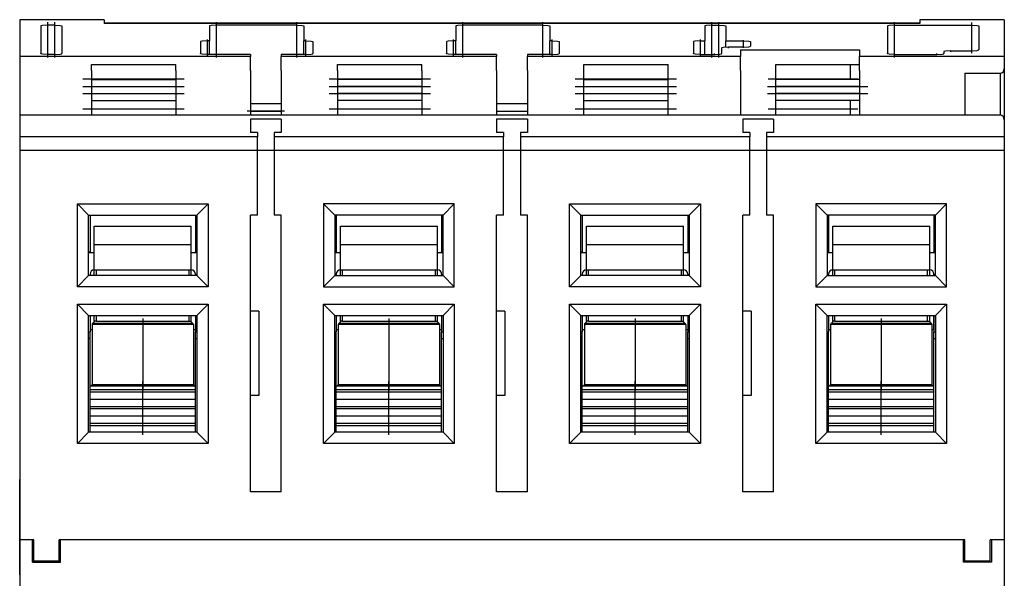
# Model space of a CAD drawing. Extents: x -772 to -178, y 375 to 795.
# Drawn here: x -361 to -291, y 607 to 647 of the extents above; entities that cross this region are included whole.
import ezdxf
from ezdxf.lldxf.tags import DXFTag

# ---------------------------------------------------------------- set-up
doc = ezdxf.new("R2010")
doc.units = 0
doc.header["$MEASUREMENT"] = 0
doc.linetypes.add('CONTINUA', pattern=[0])
doc.layers.get('0').update_dxf_attribs({"linetype": 'CONTINUA'})
tags = doc.linetypes.add('DASHDOT', pattern=[1, 0.5, -0.25, 0, -0.25]).pattern_tags.tags
tags[10:11] = [DXFTag(74, 4), DXFTag(75, 0), DXFTag(340, '0'), DXFTag(46, 1.0), DXFTag(50, 0.0), DXFTag(44, 0.0), DXFTag(45, 0.0)]
tags[8:9] = [DXFTag(74, 4), DXFTag(75, 0), DXFTag(340, '0'), DXFTag(46, 1.0), DXFTag(50, 0.0), DXFTag(44, 0.0), DXFTag(45, 0.0)]
tags[6:7] = [DXFTag(74, 4), DXFTag(75, 0), DXFTag(340, '0'), DXFTag(46, 1.0), DXFTag(50, 0.0), DXFTag(44, 0.0), DXFTag(45, 0.0)]
tags[4:5] = [DXFTag(74, 4), DXFTag(75, 0), DXFTag(340, '0'), DXFTag(46, 1.0), DXFTag(50, 0.0), DXFTag(44, 0.0), DXFTag(45, 0.0)]

msp = doc.modelspace()

# ---------------------------------------------------------------- linework, layer by layer
at = {"color": 3, "ltscale": 0.065489}
for p, q in [((-360.897, 646.688), (-360.897, 644.068)), ((-290.897, 646.688), (-290.897, 644.068))]:
    msp.add_line(p, q, dxfattribs=at)
at = {"color": 3, "ltscale": 0.15}
for p, q in [((-354.897, 646.688), (-360.897, 646.688)), ((-290.897, 646.688), (-296.897, 646.688)), ((-355.797, 643.488), (-349.797, 643.488)), ((-338.297, 643.488), (-332.297, 643.488)), ((-355.797, 642.488), (-349.797, 642.488)), ((-355.797, 642.438), (-349.797, 642.438)), ((-355.797, 641.938), (-349.797, 641.938)), ((-338.297, 642.488), (-332.297, 642.488)), ((-332.297, 642.438), (-338.297, 642.438)), ((-332.297, 641.938), (-338.297, 641.938)), ((-355.797, 641.438), (-349.797, 641.438)), ((-332.297, 641.438), (-338.297, 641.438)), ((-355.797, 640.938), (-349.797, 640.938)), ((-332.297, 640.938), (-338.297, 640.938)), ((-355.797, 640.348), (-349.797, 640.348)), ((-349.797, 639.888), (-355.797, 639.888)), ((-338.297, 640.348), (-332.297, 640.348)), ((-332.297, 639.888), (-338.297, 639.888)), ((-343.897, 625.938), (-343.897, 619.938)), ((-326.397, 625.938), (-326.397, 619.938)), ((-308.897, 625.938), (-308.897, 619.938))]:
    msp.add_line(p, q, dxfattribs=at)
at = {"color": 3, "ltscale": 0.049189}
for p, q in [((-359.397, 646.238), (-359.397, 644.27)), ((-357.897, 646.238), (-357.897, 644.27)), ((-299.197, 646.238), (-299.197, 644.27))]:
    msp.add_line(p, q, dxfattribs=at)
at = {"color": 3, "linetype": 'DASHDOT', "ltscale": 0.063244}
for p, q in [((-358.897, 643.989), (-358.897, 646.519)), ((-358.397, 643.989), (-358.397, 646.519)), ((-341.197, 643.989), (-341.197, 646.519)), ((-323.697, 643.989), (-323.697, 646.519)), ((-311.697, 643.989), (-311.697, 646.519)), ((-298.697, 643.989), (-298.697, 646.519))]:
    msp.add_line(p, q, dxfattribs=at)
at = {"color": 3, "ltscale": 0.052703}
for p, q in [((-358.897, 644.2), (-358.897, 646.308)), ((-358.397, 644.2), (-358.397, 646.308)), ((-346.897, 644.2), (-346.897, 646.308)), ((-341.197, 644.2), (-341.197, 646.308)), ((-329.397, 644.2), (-329.397, 646.308)), ((-323.697, 644.2), (-323.697, 646.308)), ((-311.697, 644.2), (-311.697, 646.308)), ((-298.697, 644.2), (-298.697, 646.308))]:
    msp.add_line(p, q, dxfattribs=at)
at = {"color": 3, "ltscale": 0.0125}
for p, q in [((-358.397, 646.308), (-358.897, 646.308)), ((-311.697, 646.308), (-311.197, 646.308)), ((-358.397, 644.2), (-358.897, 644.2)), ((-343.997, 638.668), (-344.497, 638.668)), ((-342.297, 638.668), (-342.797, 638.668)), ((-326.497, 638.668), (-326.997, 638.668)), ((-324.797, 638.668), (-325.297, 638.668)), ((-308.997, 638.668), (-309.497, 638.668)), ((-307.297, 638.668), (-307.797, 638.668)), ((-343.997, 632.788), (-344.497, 632.788)), ((-342.297, 632.788), (-342.797, 632.788)), ((-326.497, 632.788), (-326.997, 632.788)), ((-324.797, 632.788), (-325.297, 632.788)), ((-308.997, 632.788), (-309.497, 632.788)), ((-307.297, 632.788), (-307.797, 632.788))]:
    msp.add_line(p, q, dxfattribs=at)
at = {"color": 3, "ltscale": 0.006516}
for p, q in [((-354.897, 646.688), (-354.897, 646.427)), ((-296.897, 646.688), (-296.897, 646.427))]:
    msp.add_line(p, q, dxfattribs=at)
at = {"color": 3}
for p, q in [((-296.897, 646.434), (-354.897, 646.434)), ((-296.897, 646.427), (-354.897, 646.427)), ((-360.897, 637.379), (-360.897, 609.688)), ((-290.897, 637.379), (-290.897, 609.688)), ((-293.697, 609.688), (-358.097, 609.688)), ((-293.797, 609.688), (-357.997, 609.688))]:
    msp.add_line(p, q, dxfattribs=at)
at = {"color": 3, "ltscale": 0.026351}
for p, q in [((-347.397, 646.238), (-347.397, 645.184)), ((-340.697, 646.238), (-340.697, 645.184)), ((-329.897, 646.238), (-329.897, 645.184)), ((-323.197, 646.238), (-323.197, 645.184)), ((-312.197, 646.238), (-312.197, 645.184)), ((-310.697, 646.238), (-310.697, 645.184))]:
    msp.add_line(p, q, dxfattribs=at)
at = {"color": 3, "linetype": 'DASHDOT', "ltscale": 0.063243}
for p, q in [((-346.897, 643.989), (-346.897, 646.519)), ((-329.397, 643.989), (-329.397, 646.519))]:
    msp.add_line(p, q, dxfattribs=at)
at = {"color": 3, "ltscale": 0.1425}
for p, q in [((-341.197, 646.308), (-346.897, 646.308)), ((-323.697, 646.308), (-329.397, 646.308))]:
    msp.add_line(p, q, dxfattribs=at)
at = {"color": 3, "linetype": 'DASHDOT', "ltscale": 0.062822}
msp.add_line((-311.197, 644.005), (-311.197, 646.518), dxfattribs=at)
at = {"color": 3, "ltscale": 0.052352}
msp.add_line((-311.197, 644.214), (-311.197, 646.308), dxfattribs=at)
at = {"color": 3, "ltscale": 0.1375}
msp.add_line((-298.697, 646.308), (-293.197, 646.308), dxfattribs=at)
at = {"color": 3, "linetype": 'DASHDOT', "ltscale": 0.054812}
msp.add_line((-293.197, 644.298), (-293.197, 646.491), dxfattribs=at)
at = {"color": 3, "ltscale": 0.045676}
msp.add_line((-293.197, 644.481), (-293.197, 646.308), dxfattribs=at)
at = {"color": 3, "ltscale": 0.042162}
msp.add_line((-292.697, 646.238), (-292.697, 644.551), dxfattribs=at)
at = {"color": 3, "ltscale": 0.021081}
for p, q in [((-348.047, 645.114), (-348.047, 644.27)), ((-340.047, 645.114), (-340.047, 644.27)), ((-330.547, 645.114), (-330.547, 644.27)), ((-322.547, 645.114), (-322.547, 644.27)), ((-312.997, 645.114), (-312.997, 644.27))]:
    msp.add_line(p, q, dxfattribs=at)
at = {"color": 3, "linetype": 'DASHDOT', "ltscale": 0.029514}
for p, q in [((-347.547, 644.102), (-347.547, 645.282)), ((-340.547, 644.102), (-340.547, 645.282)), ((-330.047, 644.102), (-330.047, 645.282)), ((-323.047, 644.102), (-323.047, 645.282)), ((-312.497, 644.102), (-312.497, 645.282))]:
    msp.add_line(p, q, dxfattribs=at)
at = {"color": 3, "ltscale": 0.00375}
for p, q in [((-347.397, 645.184), (-347.547, 645.184)), ((-329.897, 645.184), (-330.047, 645.184)), ((-355.447, 625.238), (-355.597, 625.238)), ((-348.847, 625.238), (-348.697, 625.238)), ((-337.947, 625.238), (-338.097, 625.238)), ((-331.347, 625.238), (-331.197, 625.238)), ((-320.447, 625.238), (-320.597, 625.238)), ((-313.847, 625.238), (-313.697, 625.238)), ((-302.947, 625.238), (-303.097, 625.238)), ((-296.347, 625.238), (-296.197, 625.238)), ((-355.897, 624.638), (-355.747, 624.638)), ((-348.547, 624.638), (-348.397, 624.638)), ((-338.397, 624.638), (-338.247, 624.638)), ((-331.047, 624.638), (-330.897, 624.638)), ((-320.897, 624.638), (-320.747, 624.638)), ((-313.547, 624.638), (-313.397, 624.638)), ((-303.397, 624.638), (-303.247, 624.638)), ((-296.047, 624.638), (-295.897, 624.638))]:
    msp.add_line(p, q, dxfattribs=at)
at = {"color": 3, "ltscale": 0.024595}
for p, q in [((-347.547, 644.2), (-347.547, 645.184)), ((-347.397, 644.2), (-347.397, 645.184)), ((-340.697, 644.2), (-340.697, 645.184)), ((-340.547, 644.2), (-340.547, 645.184)), ((-330.047, 644.2), (-330.047, 645.184)), ((-329.897, 644.2), (-329.897, 645.184)), ((-323.197, 644.2), (-323.197, 645.184)), ((-323.047, 644.2), (-323.047, 645.184)), ((-312.497, 644.2), (-312.497, 645.184)), ((-312.197, 644.2), (-312.197, 645.184))]:
    msp.add_line(p, q, dxfattribs=at)
at = {"color": 3, "ltscale": 0.003751}
for p, q in [((-340.547, 645.184), (-340.697, 645.184)), ((-323.047, 645.184), (-323.197, 645.184))]:
    msp.add_line(p, q, dxfattribs=at)
at = {"color": 3, "ltscale": 0.0075}
for p, q in [((-312.497, 645.184), (-312.197, 645.184)), ((-355.597, 630.088), (-355.897, 630.088)), ((-348.397, 630.088), (-348.697, 630.088)), ((-338.097, 630.088), (-338.397, 630.088)), ((-330.897, 630.088), (-331.197, 630.088)), ((-320.597, 630.088), (-320.897, 630.088)), ((-313.397, 630.088), (-313.697, 630.088)), ((-303.097, 630.088), (-303.397, 630.088)), ((-295.897, 630.088), (-296.197, 630.088))]:
    msp.add_line(p, q, dxfattribs=at)
at = {"color": 3, "ltscale": 0.031249}
msp.add_line((-310.697, 645.184), (-309.447, 645.184), dxfattribs=at)
at = {"color": 3, "ltscale": 0.01139}
msp.add_line((-310.697, 644.728), (-310.697, 645.184), dxfattribs=at)
at = {"color": 3, "linetype": 'DASHDOT', "ltscale": 0.002109}
for p, q in [((-310.497, 644.657), (-310.497, 644.741)), ((-295.697, 644.193), (-295.697, 644.277)), ((-294.697, 644.404), (-294.697, 644.488))]:
    msp.add_line(p, q, dxfattribs=at)
at = {"color": 3, "ltscale": 0.02625}
for p, q in [((-309.447, 644.734), (-310.497, 644.734)), ((-301.847, 643.488), (-301.847, 642.438)), ((-301.847, 640.938), (-301.847, 639.888))]:
    msp.add_line(p, q, dxfattribs=at)
at = {"color": 3, "linetype": 'DASHDOT', "ltscale": 0.013493}
msp.add_line((-309.447, 644.689), (-309.447, 645.229), dxfattribs=at)
at = {"color": 3, "ltscale": 0.011243}
msp.add_line((-309.447, 644.734), (-309.447, 645.184), dxfattribs=at)
at = {"color": 3, "ltscale": 0.00773}
msp.add_line((-308.947, 645.114), (-308.947, 644.804), dxfattribs=at)
at = {"color": 3, "ltscale": 0.41}
msp.add_line((-344.497, 644.068), (-360.897, 644.068), dxfattribs=at)
at = {"color": 3, "ltscale": 0.024757}
for p, q in [((-360.897, 644.068), (-360.897, 643.078)), ((-344.497, 643.078), (-344.497, 644.068)), ((-342.297, 643.078), (-342.297, 644.068)), ((-326.997, 643.078), (-326.997, 644.068)), ((-324.797, 643.078), (-324.797, 644.068)), ((-301.197, 643.078), (-301.197, 644.068))]:
    msp.add_line(p, q, dxfattribs=at)
at = {"color": 3, "ltscale": 0.07625}
for p, q in [((-344.497, 644.2), (-347.547, 644.2)), ((-326.997, 644.2), (-330.047, 644.2))]:
    msp.add_line(p, q, dxfattribs=at)
at = {"color": 3, "ltscale": 0.0033}
for p, q in [((-344.497, 644.2), (-344.497, 644.068)), ((-342.297, 644.2), (-342.297, 644.068)), ((-326.997, 644.2), (-326.997, 644.068)), ((-324.797, 644.2), (-324.797, 644.068))]:
    msp.add_line(p, q, dxfattribs=at)
at = {"color": 3, "ltscale": 0.04375}
for p, q in [((-340.547, 644.2), (-342.297, 644.2)), ((-323.047, 644.2), (-324.797, 644.2))]:
    msp.add_line(p, q, dxfattribs=at)
at = {"color": 3, "ltscale": 0.3825}
msp.add_line((-326.997, 644.068), (-342.297, 644.068), dxfattribs=at)
at = {"color": 3, "ltscale": 0.37875}
msp.add_line((-309.647, 644.068), (-324.797, 644.068), dxfattribs=at)
at = {"color": 3, "ltscale": 0.025}
for p, q in [((-312.497, 644.2), (-311.497, 644.2)), ((-359.897, 609.688), (-360.897, 609.688)), ((-290.897, 609.688), (-291.897, 609.688))]:
    msp.add_line(p, q, dxfattribs=at)
at = {"color": 3, "linetype": 'DASHDOT', "ltscale": 0.002108}
msp.add_line((-311.497, 644.193), (-311.497, 644.277), dxfattribs=at)
at = {"color": 3, "ltscale": 0.009838}
msp.add_line((-310.997, 644.664), (-310.997, 644.27), dxfattribs=at)
at = {"color": 3, "ltscale": 0.01625}
for p, q in [((-309.647, 644.544), (-308.997, 644.544)), ((-308.997, 639.888), (-309.647, 639.888))]:
    msp.add_line(p, q, dxfattribs=at)
at = {"color": 3, "ltscale": 0.011908}
for p, q in [((-309.647, 644.544), (-309.647, 644.068)), ((-301.197, 644.544), (-301.197, 644.068))]:
    msp.add_line(p, q, dxfattribs=at)
at = {"color": 3, "ltscale": 0.024731}
msp.add_line((-309.647, 643.079), (-309.647, 644.068), dxfattribs=at)
at = {"color": 3, "ltscale": 0.04625}
msp.add_line((-308.997, 644.544), (-307.147, 644.544), dxfattribs=at)
at = {"color": 3, "ltscale": 0.14875}
msp.add_line((-307.147, 644.544), (-301.197, 644.544), dxfattribs=at)
at = {"color": 3, "ltscale": 0.2575}
msp.add_line((-290.897, 644.068), (-301.197, 644.068), dxfattribs=at)
at = {"color": 3, "ltscale": 0.075}
for p, q in [((-298.697, 644.2), (-295.697, 644.2)), ((-293.697, 642.888), (-293.697, 639.888)), ((-291.197, 642.888), (-291.197, 639.888))]:
    msp.add_line(p, q, dxfattribs=at)
at = {"color": 3, "ltscale": 0.003513}
msp.add_line((-295.197, 644.411), (-295.197, 644.27), dxfattribs=at)
at = {"color": 3, "ltscale": 0.0375}
for p, q in [((-294.697, 644.481), (-293.197, 644.481)), ((-359.897, 608.188), (-359.897, 609.688)), ((-358.097, 608.188), (-358.097, 609.688)), ((-293.697, 608.188), (-293.697, 609.688)), ((-291.897, 608.188), (-291.897, 609.688))]:
    msp.add_line(p, q, dxfattribs=at)
at = {"color": 3, "ltscale": 0.022011}
msp.add_line((-290.897, 644.068), (-290.897, 643.188), dxfattribs=at)
at = {"color": 3, "ltscale": 0.010246}
for p, q in [((-355.797, 643.078), (-355.797, 643.488)), ((-349.797, 643.078), (-349.797, 643.488)), ((-338.297, 643.078), (-338.297, 643.488)), ((-332.297, 643.078), (-332.297, 643.488))]:
    msp.add_line(p, q, dxfattribs=at)
at = {"color": 3, "ltscale": 0.149998}
for p, q in [((-320.797, 643.488), (-314.797, 643.488)), ((-320.797, 642.488), (-314.797, 642.488)), ((-320.797, 640.348), (-314.797, 640.348))]:
    msp.add_line(p, q, dxfattribs=at)
at = {"color": 3, "ltscale": 0.010196}
msp.add_line((-320.797, 643.08), (-320.797, 643.488), dxfattribs=at)
at = {"color": 3, "ltscale": 0.010194}
msp.add_line((-314.797, 643.08), (-314.797, 643.488), dxfattribs=at)
at = {"color": 3, "ltscale": 0.148749}
for p, q in [((-307.147, 643.488), (-301.197, 643.488)), ((-301.197, 642.438), (-307.147, 642.438)), ((-301.197, 641.938), (-307.147, 641.938)), ((-301.197, 641.438), (-307.147, 641.438)), ((-301.197, 640.938), (-307.147, 640.938))]:
    msp.add_line(p, q, dxfattribs=at)
at = {"color": 3, "ltscale": 0.09}
for p, q in [((-307.147, 639.888), (-307.147, 643.488)), ((-290.897, 643.188), (-290.897, 639.588)), ((-352.147, 624.996), (-355.747, 624.996)), ((-348.547, 624.996), (-352.147, 624.996)), ((-334.647, 624.996), (-338.247, 624.996)), ((-331.047, 624.996), (-334.647, 624.996)), ((-317.147, 624.996), (-320.747, 624.996)), ((-313.547, 624.996), (-317.147, 624.996)), ((-299.647, 624.996), (-303.247, 624.996)), ((-296.047, 624.996), (-299.647, 624.996)), ((-355.747, 620.738), (-352.147, 620.738)), ((-352.147, 620.738), (-348.547, 620.738)), ((-338.247, 620.738), (-334.647, 620.738)), ((-334.647, 620.738), (-331.047, 620.738)), ((-320.747, 620.738), (-317.147, 620.738)), ((-317.147, 620.738), (-313.547, 620.738)), ((-303.247, 620.738), (-299.647, 620.738)), ((-299.647, 620.738), (-296.047, 620.738))]:
    msp.add_line(p, q, dxfattribs=at)
at = {"color": 3, "ltscale": 0.079754}
for p, q in [((-360.897, 643.078), (-360.897, 639.888)), ((-355.797, 643.078), (-355.797, 639.888)), ((-349.797, 643.078), (-349.797, 639.888)), ((-344.497, 643.078), (-344.497, 639.888)), ((-342.297, 643.078), (-342.297, 639.888)), ((-338.297, 643.078), (-338.297, 639.888)), ((-332.297, 643.078), (-332.297, 639.888)), ((-326.997, 643.078), (-326.997, 639.888)), ((-324.797, 643.078), (-324.797, 639.888)), ((-320.797, 639.888), (-320.797, 643.078)), ((-314.797, 639.888), (-314.797, 643.078)), ((-309.647, 643.078), (-309.647, 639.888)), ((-301.197, 643.078), (-301.197, 639.888))]:
    msp.add_line(p, q, dxfattribs=at)
at = {"color": 3, "ltscale": 5e-05}
msp.add_line((-320.797, 643.08), (-320.797, 643.078), dxfattribs=at)
at = {"color": 3, "ltscale": 5.1e-05}
msp.add_line((-314.797, 643.08), (-314.797, 643.078), dxfattribs=at)
at = {"color": 3, "ltscale": 2.5e-05}
msp.add_line((-309.647, 643.078), (-309.647, 643.079), dxfattribs=at)
at = {"color": 3, "ltscale": 0.0625}
for p, q in [((-293.697, 642.888), (-291.197, 642.888)), ((-291.197, 639.888), (-293.697, 639.888))]:
    msp.add_line(p, q, dxfattribs=at)
at = {"color": 3, "linetype": 'DASHDOT', "ltscale": 0.18}
for p, q in [((-356.397, 642.488), (-349.197, 642.488)), ((-356.397, 641.938), (-349.197, 641.938)), ((-338.897, 642.488), (-331.697, 642.488)), ((-338.897, 641.938), (-331.697, 641.938)), ((-356.397, 641.438), (-349.197, 641.438)), ((-338.897, 641.438), (-331.697, 641.438)), ((-356.397, 640.348), (-349.197, 640.348)), ((-338.897, 640.348), (-331.697, 640.348))]:
    msp.add_line(p, q, dxfattribs=at)
at = {"color": 3, "linetype": 'DASHDOT', "ltscale": 0.179997}
msp.add_line((-321.397, 642.488), (-314.197, 642.488), dxfattribs=at)
at = {"color": 3, "linetype": 'DASHDOT', "ltscale": 0.179999}
for p, q in [((-321.397, 641.938), (-314.197, 641.938)), ((-321.397, 641.438), (-314.197, 641.438))]:
    msp.add_line(p, q, dxfattribs=at)
at = {"color": 3, "ltscale": 0.149999}
for p, q in [((-320.797, 642.438), (-314.797, 642.438)), ((-320.797, 641.938), (-314.797, 641.938)), ((-320.797, 641.438), (-314.797, 641.438)), ((-320.797, 640.938), (-314.797, 640.938))]:
    msp.add_line(p, q, dxfattribs=at)
at = {"color": 3, "linetype": 'DASHDOT', "ltscale": 0.178499}
for p, q in [((-307.742, 641.938), (-300.602, 641.938)), ((-307.742, 641.438), (-300.602, 641.438))]:
    msp.add_line(p, q, dxfattribs=at)
at = {"color": 3, "linetype": 'DASHDOT', "ltscale": 0.158999}
msp.add_line((-307.677, 642.488), (-301.317, 642.488), dxfattribs=at)
at = {"color": 3, "ltscale": 0.132499}
msp.add_line((-307.147, 642.488), (-301.847, 642.488), dxfattribs=at)
at = {"color": 3, "ltscale": 0.055}
for p, q in [((-342.297, 640.688), (-344.497, 640.688)), ((-324.797, 640.688), (-326.997, 640.688)), ((-342.297, 640.188), (-344.497, 640.188)), ((-344.497, 640.188), (-342.297, 640.188)), ((-342.297, 639.888), (-344.497, 639.888)), ((-326.997, 640.188), (-324.797, 640.188)), ((-324.797, 639.888), (-326.997, 639.888)), ((-342.297, 639.62), (-344.497, 639.62)), ((-324.797, 639.62), (-326.997, 639.62)), ((-307.297, 639.62), (-309.497, 639.62)), ((-342.297, 613.088), (-344.497, 613.088)), ((-324.797, 613.088), (-326.997, 613.088)), ((-307.297, 613.088), (-309.497, 613.088))]:
    msp.add_line(p, q, dxfattribs=at)
at = {"color": 3, "ltscale": 0.1275}
msp.add_line((-355.797, 639.888), (-360.897, 639.888), dxfattribs=at)
at = {"color": 3, "ltscale": 0.038577}
msp.add_line((-360.897, 639.888), (-360.897, 638.345), dxfattribs=at)
at = {"color": 3, "ltscale": 0.1325}
for p, q in [((-344.497, 639.888), (-349.797, 639.888)), ((-326.997, 639.888), (-332.297, 639.888)), ((-307.147, 640.348), (-301.847, 640.348))]:
    msp.add_line(p, q, dxfattribs=at)
at = {"color": 3, "linetype": 'DASHDOT', "ltscale": 0.066016}
msp.add_line((-342.077, 640.188), (-344.717, 640.188), dxfattribs=at)
at = {"color": 3, "ltscale": 0.1}
for p, q in [((-338.297, 639.888), (-342.297, 639.888)), ((-320.797, 639.888), (-324.797, 639.888))]:
    msp.add_line(p, q, dxfattribs=at)
at = {"color": 3, "linetype": 'DASHDOT', "ltscale": 0.179996}
msp.add_line((-321.397, 640.348), (-314.197, 640.348), dxfattribs=at)
at = {"color": 3, "ltscale": 0.149997}
msp.add_line((-314.797, 639.888), (-320.797, 639.888), dxfattribs=at)
at = {"color": 3, "ltscale": 0.128752}
msp.add_line((-309.647, 639.888), (-314.797, 639.888), dxfattribs=at)
at = {"color": 3, "ltscale": 0.195}
msp.add_line((-301.197, 639.888), (-308.997, 639.888), dxfattribs=at)
at = {"color": 3, "linetype": 'DASHDOT', "ltscale": 0.159}
msp.add_line((-307.677, 640.348), (-301.317, 640.348), dxfattribs=at)
at = {"color": 3, "ltscale": 0.1875}
msp.add_line((-293.697, 639.888), (-301.197, 639.888), dxfattribs=at)
at = {"color": 3, "ltscale": 0.02378}
for p, q in [((-344.497, 639.62), (-344.497, 638.668)), ((-342.297, 639.62), (-342.297, 638.668)), ((-326.997, 639.62), (-326.997, 638.668)), ((-324.797, 639.62), (-324.797, 638.668)), ((-309.497, 639.62), (-309.497, 638.668)), ((-307.297, 639.62), (-307.297, 638.668))]:
    msp.add_line(p, q, dxfattribs=at)
at = {"color": 3, "ltscale": 0.031077}
msp.add_line((-290.897, 639.588), (-290.897, 638.345), dxfattribs=at)
at = {"color": 3, "ltscale": 0.008098}
for p, q in [((-343.997, 638.668), (-343.997, 638.345)), ((-342.797, 638.668), (-342.797, 638.345)), ((-326.497, 638.668), (-326.497, 638.345)), ((-325.297, 638.668), (-325.297, 638.345)), ((-308.997, 638.668), (-308.997, 638.345)), ((-307.797, 638.668), (-307.797, 638.345))]:
    msp.add_line(p, q, dxfattribs=at)
at = {"color": 3, "ltscale": 0.4225}
for p, q in [((-343.997, 638.345), (-360.897, 638.345)), ((-290.897, 638.345), (-307.797, 638.345)), ((-343.997, 637.379), (-360.897, 637.379)), ((-290.897, 637.379), (-307.797, 637.379))]:
    msp.add_line(p, q, dxfattribs=at)
at = {"color": 3, "ltscale": 0.024148}
for p, q in [((-360.897, 638.345), (-360.897, 637.379)), ((-343.997, 637.379), (-343.997, 638.345)), ((-342.797, 638.345), (-342.797, 637.379)), ((-326.497, 637.379), (-326.497, 638.345)), ((-325.297, 638.345), (-325.297, 637.379)), ((-308.997, 637.379), (-308.997, 638.345)), ((-307.797, 638.345), (-307.797, 637.379)), ((-290.897, 638.345), (-290.897, 637.379))]:
    msp.add_line(p, q, dxfattribs=at)
at = {"color": 3, "ltscale": 0.4075}
for p, q in [((-326.497, 638.345), (-342.797, 638.345)), ((-308.997, 638.345), (-325.297, 638.345)), ((-326.497, 637.379), (-342.797, 637.379)), ((-308.997, 637.379), (-325.297, 637.379))]:
    msp.add_line(p, q, dxfattribs=at)
at = {"color": 3, "linetype": 'DASHDOT', "ltscale": 0.489015}
for p, q in [((-324.867, 637.379), (-344.427, 637.379)), ((-307.367, 637.379), (-326.927, 637.379))]:
    msp.add_line(p, q, dxfattribs=at)
at = {"color": 3, "ltscale": 0.114775}
for p, q in [((-343.997, 632.788), (-343.997, 637.379)), ((-342.797, 637.379), (-342.797, 632.788)), ((-326.497, 632.788), (-326.497, 637.379)), ((-325.297, 637.379), (-325.297, 632.788)), ((-308.997, 632.788), (-308.997, 637.379)), ((-307.797, 637.379), (-307.797, 632.788))]:
    msp.add_line(p, q, dxfattribs=at)
at = {"color": 3, "ltscale": 0.1475}
for p, q in [((-356.797, 627.688), (-356.797, 633.588)), ((-347.497, 633.588), (-347.497, 627.688)), ((-339.297, 633.588), (-339.297, 627.688)), ((-329.997, 627.688), (-329.997, 633.588)), ((-321.797, 627.688), (-321.797, 633.588)), ((-312.497, 633.588), (-312.497, 627.688)), ((-304.297, 633.588), (-304.297, 627.688)), ((-294.997, 627.688), (-294.997, 633.588))]:
    msp.add_line(p, q, dxfattribs=at)
at = {"color": 3, "ltscale": 0.2325}
for p, q in [((-356.797, 633.588), (-347.497, 633.588)), ((-329.997, 633.588), (-339.297, 633.588)), ((-321.797, 633.588), (-312.497, 633.588)), ((-294.997, 633.588), (-304.297, 633.588)), ((-347.497, 627.688), (-356.797, 627.688)), ((-339.297, 627.688), (-329.997, 627.688)), ((-312.497, 627.688), (-321.797, 627.688)), ((-304.297, 627.688), (-294.997, 627.688)), ((-356.797, 626.438), (-347.497, 626.438)), ((-339.297, 626.438), (-329.997, 626.438)), ((-321.797, 626.438), (-312.497, 626.438)), ((-304.297, 626.438), (-294.997, 626.438)), ((-347.497, 616.538), (-356.797, 616.538)), ((-329.997, 616.538), (-339.297, 616.538)), ((-312.497, 616.538), (-321.797, 616.538)), ((-294.997, 616.538), (-304.297, 616.538))]:
    msp.add_line(p, q, dxfattribs=at)
at = {"color": 3, "ltscale": 0.028284}
for p, q in [((-355.997, 632.788), (-356.797, 633.588)), ((-348.297, 632.788), (-347.497, 633.588)), ((-338.497, 632.788), (-339.297, 633.588)), ((-330.797, 632.788), (-329.997, 633.588)), ((-320.997, 632.788), (-321.797, 633.588)), ((-313.297, 632.788), (-312.497, 633.588)), ((-303.497, 632.788), (-304.297, 633.588)), ((-295.797, 632.788), (-294.997, 633.588)), ((-355.997, 628.488), (-356.797, 627.688)), ((-348.297, 628.488), (-347.497, 627.688)), ((-338.497, 628.488), (-339.297, 627.688)), ((-330.797, 628.488), (-329.997, 627.688)), ((-320.997, 628.488), (-321.797, 627.688)), ((-313.297, 628.488), (-312.497, 627.688)), ((-303.497, 628.488), (-304.297, 627.688)), ((-295.797, 628.488), (-294.997, 627.688)), ((-355.997, 625.638), (-356.797, 626.438)), ((-348.297, 625.638), (-347.497, 626.438)), ((-338.497, 625.638), (-339.297, 626.438)), ((-330.797, 625.638), (-329.997, 626.438)), ((-320.997, 625.638), (-321.797, 626.438)), ((-313.297, 625.638), (-312.497, 626.438)), ((-303.497, 625.638), (-304.297, 626.438)), ((-295.797, 625.638), (-294.997, 626.438)), ((-355.997, 617.338), (-356.797, 616.538)), ((-348.297, 617.338), (-347.497, 616.538)), ((-338.497, 617.338), (-339.297, 616.538)), ((-330.797, 617.338), (-329.997, 616.538)), ((-320.997, 617.338), (-321.797, 616.538)), ((-313.297, 617.338), (-312.497, 616.538)), ((-303.497, 617.338), (-304.297, 616.538)), ((-295.797, 617.338), (-294.997, 616.538))]:
    msp.add_line(p, q, dxfattribs=at)
at = {"color": 3, "ltscale": 0.1075}
for p, q in [((-355.997, 628.488), (-355.997, 632.788)), ((-348.297, 632.788), (-348.297, 628.488)), ((-338.497, 632.788), (-338.497, 628.488)), ((-330.797, 628.488), (-330.797, 632.788)), ((-320.997, 628.488), (-320.997, 632.788)), ((-313.297, 632.788), (-313.297, 628.488)), ((-303.497, 632.788), (-303.497, 628.488)), ((-295.797, 628.488), (-295.797, 632.788))]:
    msp.add_line(p, q, dxfattribs=at)
at = {"color": 3, "ltscale": 0.1925}
for p, q in [((-355.997, 632.788), (-348.297, 632.788)), ((-330.797, 632.788), (-338.497, 632.788)), ((-320.997, 632.788), (-313.297, 632.788)), ((-295.797, 632.788), (-303.497, 632.788)), ((-348.297, 628.488), (-355.997, 628.488)), ((-338.497, 628.488), (-330.797, 628.488)), ((-313.297, 628.488), (-320.997, 628.488)), ((-303.497, 628.488), (-295.797, 628.488)), ((-355.997, 625.638), (-348.297, 625.638)), ((-338.497, 625.638), (-330.797, 625.638)), ((-320.997, 625.638), (-313.297, 625.638)), ((-303.497, 625.638), (-295.797, 625.638)), ((-348.297, 617.338), (-355.997, 617.338)), ((-330.797, 617.338), (-338.497, 617.338)), ((-313.297, 617.338), (-320.997, 617.338)), ((-295.797, 617.338), (-303.497, 617.338))]:
    msp.add_line(p, q, dxfattribs=at)
at = {"color": 3, "ltscale": 0.065618}
for p, q in [((-355.897, 632.788), (-355.897, 630.163)), ((-348.397, 632.788), (-348.397, 630.163)), ((-338.397, 632.788), (-338.397, 630.163)), ((-330.897, 632.788), (-330.897, 630.163)), ((-320.897, 632.788), (-320.897, 630.163)), ((-313.397, 632.788), (-313.397, 630.163)), ((-303.397, 632.788), (-303.397, 630.163)), ((-295.897, 632.788), (-295.897, 630.163))]:
    msp.add_line(p, q, dxfattribs=at)
at = {"color": 3, "ltscale": 0.4925}
for p, q in [((-344.497, 613.088), (-344.497, 632.788)), ((-342.297, 613.088), (-342.297, 632.788)), ((-326.997, 613.088), (-326.997, 632.788)), ((-324.797, 613.088), (-324.797, 632.788)), ((-309.497, 613.088), (-309.497, 632.788)), ((-307.297, 613.088), (-307.297, 632.788))]:
    msp.add_line(p, q, dxfattribs=at)
at = {"color": 3, "ltscale": 0.0325}
for p, q in [((-355.597, 630.688), (-355.597, 631.988)), ((-348.697, 630.688), (-348.697, 631.988)), ((-338.097, 630.688), (-338.097, 631.988)), ((-331.197, 630.688), (-331.197, 631.988)), ((-320.597, 630.688), (-320.597, 631.988)), ((-313.697, 630.688), (-313.697, 631.988)), ((-303.097, 630.688), (-303.097, 631.988)), ((-296.197, 630.688), (-296.197, 631.988))]:
    msp.add_line(p, q, dxfattribs=at)
at = {"color": 3, "ltscale": 0.1725}
for p, q in [((-355.597, 631.988), (-348.697, 631.988)), ((-338.097, 631.988), (-331.197, 631.988)), ((-320.597, 631.988), (-313.697, 631.988)), ((-303.097, 631.988), (-296.197, 631.988)), ((-355.597, 630.688), (-348.697, 630.688)), ((-338.097, 630.688), (-331.197, 630.688)), ((-320.597, 630.688), (-313.697, 630.688)), ((-303.097, 630.688), (-296.197, 630.688)), ((-355.597, 628.888), (-348.697, 628.888)), ((-338.097, 628.888), (-331.197, 628.888)), ((-320.597, 628.888), (-313.697, 628.888)), ((-303.097, 628.888), (-296.197, 628.888))]:
    msp.add_line(p, q, dxfattribs=at)
at = {"color": 3, "ltscale": 0.0025}
for p, q in [((-355.997, 630.163), (-355.897, 630.163)), ((-348.397, 630.163), (-348.297, 630.163)), ((-338.497, 630.163), (-338.397, 630.163)), ((-330.897, 630.163), (-330.797, 630.163)), ((-320.997, 630.163), (-320.897, 630.163)), ((-313.397, 630.163), (-313.297, 630.163)), ((-303.497, 630.163), (-303.397, 630.163)), ((-295.897, 630.163), (-295.797, 630.163)), ((-355.897, 628.588), (-355.897, 628.488)), ((-348.397, 628.588), (-348.397, 628.488)), ((-338.397, 628.588), (-338.397, 628.488)), ((-330.897, 628.588), (-330.897, 628.488)), ((-320.897, 628.588), (-320.897, 628.488)), ((-313.397, 628.588), (-313.397, 628.488)), ((-303.397, 628.588), (-303.397, 628.488)), ((-295.897, 628.588), (-295.897, 628.488)), ((-355.997, 624.488), (-355.897, 624.488)), ((-348.397, 624.488), (-348.297, 624.488)), ((-338.497, 624.488), (-338.397, 624.488)), ((-330.897, 624.488), (-330.797, 624.488)), ((-320.997, 624.488), (-320.897, 624.488)), ((-313.397, 624.488), (-313.297, 624.488)), ((-303.497, 624.488), (-303.397, 624.488)), ((-295.897, 624.488), (-295.797, 624.488)), ((-355.897, 624.013), (-355.997, 624.013)), ((-348.397, 624.013), (-348.297, 624.013)), ((-338.397, 624.013), (-338.497, 624.013)), ((-330.897, 624.013), (-330.797, 624.013)), ((-320.897, 624.013), (-320.997, 624.013)), ((-313.397, 624.013), (-313.297, 624.013)), ((-303.397, 624.013), (-303.497, 624.013)), ((-295.897, 624.013), (-295.797, 624.013)), ((-359.897, 608.088), (-359.897, 608.188)), ((-358.097, 608.088), (-358.097, 608.188)), ((-293.697, 608.088), (-293.697, 608.188)), ((-291.897, 608.088), (-291.897, 608.188))]:
    msp.add_line(p, q, dxfattribs=at)
at = {"color": 3, "ltscale": 0.001882}
for p, q in [((-355.897, 630.088), (-355.897, 630.163)), ((-348.397, 630.088), (-348.397, 630.163)), ((-338.397, 630.088), (-338.397, 630.163)), ((-330.897, 630.088), (-330.897, 630.163)), ((-320.897, 630.088), (-320.897, 630.163)), ((-313.397, 630.088), (-313.397, 630.163)), ((-303.397, 630.088), (-303.397, 630.163)), ((-295.897, 630.088), (-295.897, 630.163))]:
    msp.add_line(p, q, dxfattribs=at)
at = {"color": 3, "ltscale": 0.045}
for p, q in [((-355.597, 628.888), (-355.597, 630.688)), ((-348.697, 628.888), (-348.697, 630.688)), ((-338.097, 628.888), (-338.097, 630.688)), ((-331.197, 628.888), (-331.197, 630.688)), ((-320.597, 628.888), (-320.597, 630.688)), ((-313.697, 628.888), (-313.697, 630.688)), ((-303.097, 628.888), (-303.097, 630.688)), ((-296.197, 628.888), (-296.197, 630.688)), ((-359.897, 608.188), (-358.097, 608.188)), ((-293.697, 608.188), (-291.897, 608.188))]:
    msp.add_line(p, q, dxfattribs=at)
at = {"color": 3, "ltscale": 0.01}
for p, q in [((-355.597, 628.488), (-355.597, 628.888)), ((-355.447, 628.488), (-355.447, 628.888)), ((-348.847, 628.488), (-348.847, 628.888)), ((-348.697, 628.488), (-348.697, 628.888)), ((-338.097, 628.488), (-338.097, 628.888)), ((-337.947, 628.488), (-337.947, 628.888)), ((-331.347, 628.488), (-331.347, 628.888)), ((-331.197, 628.488), (-331.197, 628.888)), ((-320.597, 628.488), (-320.597, 628.888)), ((-320.447, 628.488), (-320.447, 628.888)), ((-313.847, 628.488), (-313.847, 628.888)), ((-313.697, 628.488), (-313.697, 628.888)), ((-303.097, 628.488), (-303.097, 628.888)), ((-302.947, 628.488), (-302.947, 628.888)), ((-296.347, 628.488), (-296.347, 628.888)), ((-296.197, 628.488), (-296.197, 628.888)), ((-355.597, 625.238), (-355.597, 625.638)), ((-348.697, 625.238), (-348.697, 625.638)), ((-338.097, 625.238), (-338.097, 625.638)), ((-331.197, 625.238), (-331.197, 625.638)), ((-320.597, 625.238), (-320.597, 625.638)), ((-313.697, 625.238), (-313.697, 625.638)), ((-303.097, 625.238), (-303.097, 625.638)), ((-296.197, 625.238), (-296.197, 625.638))]:
    msp.add_line(p, q, dxfattribs=at)
at = {"color": 3, "ltscale": 0.002546}
for p, q in [((-348.397, 628.589), (-348.397, 628.488)), ((-330.897, 628.589), (-330.897, 628.488)), ((-313.397, 628.589), (-313.397, 628.488)), ((-295.897, 628.488), (-295.897, 628.589))]:
    msp.add_line(p, q, dxfattribs=at)
at = {"color": 3, "ltscale": 0.2475}
for p, q in [((-356.797, 616.538), (-356.797, 626.438)), ((-347.497, 626.438), (-347.497, 616.538)), ((-339.297, 616.538), (-339.297, 626.438)), ((-329.997, 626.438), (-329.997, 616.538)), ((-321.797, 616.538), (-321.797, 626.438)), ((-312.497, 626.438), (-312.497, 616.538)), ((-304.297, 616.538), (-304.297, 626.438)), ((-294.997, 626.438), (-294.997, 616.538))]:
    msp.add_line(p, q, dxfattribs=at)
at = {"color": 3, "ltscale": 0.015}
for p, q in [((-343.897, 625.938), (-344.497, 625.938)), ((-326.397, 625.938), (-326.997, 625.938)), ((-308.897, 625.938), (-309.497, 625.938)), ((-343.897, 619.938), (-344.497, 619.938)), ((-326.397, 619.938), (-326.997, 619.938)), ((-308.897, 619.938), (-309.497, 619.938))]:
    msp.add_line(p, q, dxfattribs=at)
at = {"color": 3, "ltscale": 0.2075}
for p, q in [((-355.997, 617.338), (-355.997, 625.638)), ((-348.297, 625.638), (-348.297, 617.338)), ((-338.497, 617.338), (-338.497, 625.638)), ((-330.797, 625.638), (-330.797, 617.338)), ((-320.997, 617.338), (-320.997, 625.638)), ((-313.297, 625.638), (-313.297, 617.338)), ((-303.497, 617.338), (-303.497, 625.638)), ((-295.797, 625.638), (-295.797, 617.338))]:
    msp.add_line(p, q, dxfattribs=at)
at = {"color": 3, "ltscale": 0.02875}
for p, q in [((-355.897, 625.638), (-355.897, 624.488)), ((-348.397, 625.638), (-348.397, 624.488)), ((-338.397, 625.638), (-338.397, 624.488)), ((-330.897, 625.638), (-330.897, 624.488)), ((-320.897, 625.638), (-320.897, 624.488)), ((-313.397, 625.638), (-313.397, 624.488)), ((-303.397, 625.638), (-303.397, 624.488)), ((-295.897, 625.638), (-295.897, 624.488))]:
    msp.add_line(p, q, dxfattribs=at)
at = {"color": 3, "ltscale": 0.006035}
for p, q in [((-355.547, 625.238), (-355.717, 625.067)), ((-348.747, 625.238), (-348.576, 625.067)), ((-338.047, 625.238), (-338.217, 625.067)), ((-331.247, 625.238), (-331.076, 625.067)), ((-320.547, 625.238), (-320.717, 625.067)), ((-313.747, 625.238), (-313.576, 625.067)), ((-303.047, 625.238), (-303.217, 625.067)), ((-296.247, 625.238), (-296.076, 625.067))]:
    msp.add_line(p, q, dxfattribs=at)
at = {"color": 3, "ltscale": 0.010001}
for p, q in [((-355.447, 625.238), (-355.447, 625.638)), ((-348.847, 625.238), (-348.847, 625.638)), ((-337.947, 625.238), (-337.947, 625.638)), ((-331.347, 625.238), (-331.347, 625.638)), ((-320.447, 625.238), (-320.447, 625.638)), ((-313.847, 625.238), (-313.847, 625.638)), ((-302.947, 625.238), (-302.947, 625.638)), ((-296.347, 625.238), (-296.347, 625.638))]:
    msp.add_line(p, q, dxfattribs=at)
at = {"color": 3, "ltscale": 0.165}
for p, q in [((-355.447, 625.238), (-348.847, 625.238)), ((-337.947, 625.238), (-331.347, 625.238)), ((-320.447, 625.238), (-313.847, 625.238)), ((-302.947, 625.238), (-296.347, 625.238))]:
    msp.add_line(p, q, dxfattribs=at)
at = {"color": 3, "ltscale": 0.036728}
for p, q in [((-353.616, 625.238), (-352.147, 625.238)), ((-336.116, 625.238), (-334.647, 625.238))]:
    msp.add_line(p, q, dxfattribs=at)
at = {"color": 3, "linetype": 'DASHDOT', "ltscale": 0.127772}
for p, q in [((-352.147, 625.422), (-352.147, 620.311)), ((-334.647, 625.422), (-334.647, 620.311)), ((-317.147, 625.422), (-317.147, 620.311)), ((-299.647, 625.422), (-299.647, 620.311))]:
    msp.add_line(p, q, dxfattribs=at)
at = {"color": 3, "linetype": 'DASHDOT', "ltscale": 0.005136}
for p, q in [((-352.147, 625.255), (-352.147, 625.049)), ((-334.647, 625.255), (-334.647, 625.049)), ((-317.147, 625.255), (-317.147, 625.049)), ((-299.647, 625.255), (-299.647, 625.049))]:
    msp.add_line(p, q, dxfattribs=at)
at = {"color": 3, "ltscale": 0.036948}
for p, q in [((-352.147, 625.238), (-350.669, 625.238)), ((-334.647, 625.238), (-333.169, 625.238))]:
    msp.add_line(p, q, dxfattribs=at)
at = {"color": 3, "ltscale": 0.024992}
for p, q in [((-348.397, 625.638), (-348.397, 624.638)), ((-330.897, 625.638), (-330.897, 624.638)), ((-313.397, 625.638), (-313.397, 624.638)), ((-295.897, 624.638), (-295.897, 625.638))]:
    msp.add_line(p, q, dxfattribs=at)
at = {"color": 3, "ltscale": 0.010489}
msp.add_line((-300.066, 625.238), (-299.647, 625.238), dxfattribs=at)
at = {"color": 3, "ltscale": 0.012725}
msp.add_line((-299.647, 625.238), (-299.138, 625.238), dxfattribs=at)
at = {"color": 3, "ltscale": 0.011875}
for p, q in [((-355.897, 624.013), (-355.897, 624.488)), ((-348.397, 624.013), (-348.397, 624.488)), ((-338.397, 624.013), (-338.397, 624.488)), ((-330.897, 624.013), (-330.897, 624.488)), ((-320.897, 624.013), (-320.897, 624.488)), ((-313.397, 624.013), (-313.397, 624.488)), ((-303.397, 624.013), (-303.397, 624.488)), ((-295.897, 624.013), (-295.897, 624.488))]:
    msp.add_line(p, q, dxfattribs=at)
at = {"color": 3, "ltscale": 0.003573}
for p, q in [((-355.89, 624.638), (-355.747, 624.638)), ((-338.39, 624.638), (-338.247, 624.638)), ((-320.89, 624.638), (-320.747, 624.638)), ((-303.39, 624.638), (-303.247, 624.638))]:
    msp.add_line(p, q, dxfattribs=at)
at = {"color": 3, "ltscale": 0.106465}
for p, q in [((-355.747, 624.996), (-355.747, 620.738)), ((-348.547, 624.996), (-348.547, 620.738)), ((-338.247, 624.996), (-338.247, 620.738)), ((-331.047, 624.996), (-331.047, 620.738)), ((-320.747, 624.996), (-320.747, 620.738)), ((-313.547, 624.996), (-313.547, 620.738)), ((-303.247, 624.996), (-303.247, 620.738)), ((-296.047, 624.996), (-296.047, 620.738))]:
    msp.add_line(p, q, dxfattribs=at)
at = {"color": 3, "ltscale": 0.089268}
for p, q in [((-352.147, 625.067), (-355.717, 625.067)), ((-348.576, 625.067), (-352.147, 625.067)), ((-334.647, 625.067), (-338.217, 625.067)), ((-331.076, 625.067), (-334.647, 625.067)), ((-317.147, 625.067), (-320.717, 625.067)), ((-313.576, 625.067), (-317.147, 625.067)), ((-299.647, 625.067), (-303.217, 625.067)), ((-296.076, 625.067), (-299.647, 625.067))]:
    msp.add_line(p, q, dxfattribs=at)
at = {"color": 3, "ltscale": 0.166875}
for p, q in [((-355.897, 617.338), (-355.897, 624.013)), ((-348.397, 617.338), (-348.397, 624.013)), ((-338.397, 617.338), (-338.397, 624.013)), ((-330.897, 617.338), (-330.897, 624.013)), ((-320.897, 617.338), (-320.897, 624.013)), ((-313.397, 617.338), (-313.397, 624.013)), ((-303.397, 617.338), (-303.397, 624.013)), ((-295.897, 617.338), (-295.897, 624.013))]:
    msp.add_line(p, q, dxfattribs=at)
at = {"color": 3, "linetype": 'DASHDOT', "ltscale": 0.09507}
for p, q in [((-352.147, 617.152), (-352.147, 620.955)), ((-334.647, 617.152), (-334.647, 620.955)), ((-317.147, 617.152), (-317.147, 620.955)), ((-299.647, 617.152), (-299.647, 620.955))]:
    msp.add_line(p, q, dxfattribs=at)
at = {"color": 3, "ltscale": 0.185621}
for p, q in [((-355.897, 620.638), (-348.472, 620.638)), ((-338.397, 620.638), (-330.972, 620.638)), ((-320.897, 620.638), (-313.472, 620.638)), ((-303.397, 620.638), (-295.972, 620.638))]:
    msp.add_line(p, q, dxfattribs=at)
at = {"color": 3, "ltscale": 0.178159}
for p, q in [((-355.896, 620.366), (-348.77, 620.366)), ((-355.896, 620.21), (-348.77, 620.21)), ((-338.396, 620.366), (-331.27, 620.366)), ((-338.396, 620.21), (-331.27, 620.21)), ((-320.896, 620.366), (-313.77, 620.366)), ((-320.896, 620.21), (-313.77, 620.21)), ((-303.396, 620.366), (-296.27, 620.366)), ((-303.396, 620.21), (-296.27, 620.21)), ((-355.896, 619.166), (-348.77, 619.166)), ((-355.896, 619.01), (-348.77, 619.01)), ((-338.396, 619.166), (-331.27, 619.166)), ((-338.396, 619.01), (-331.27, 619.01)), ((-320.896, 619.166), (-313.77, 619.166)), ((-320.896, 619.01), (-313.77, 619.01)), ((-303.396, 619.166), (-296.27, 619.166)), ((-303.396, 619.01), (-296.27, 619.01)), ((-355.896, 617.966), (-348.77, 617.966)), ((-355.896, 617.81), (-348.77, 617.81)), ((-338.396, 617.966), (-331.27, 617.966)), ((-338.396, 617.81), (-331.27, 617.81)), ((-320.896, 617.966), (-313.77, 617.966)), ((-320.896, 617.81), (-313.77, 617.81)), ((-303.396, 617.966), (-296.27, 617.966)), ((-303.396, 617.81), (-296.27, 617.81))]:
    msp.add_line(p, q, dxfattribs=at)
at = {"color": 3, "ltscale": 0.009328}
for p, q in [((-348.77, 620.366), (-348.397, 620.366)), ((-348.77, 620.21), (-348.397, 620.21)), ((-331.27, 620.366), (-330.897, 620.366)), ((-331.27, 620.21), (-330.897, 620.21)), ((-313.77, 620.366), (-313.397, 620.366)), ((-313.77, 620.21), (-313.397, 620.21)), ((-296.27, 620.366), (-295.897, 620.366)), ((-296.27, 620.21), (-295.897, 620.21)), ((-348.77, 619.166), (-348.397, 619.166)), ((-348.77, 619.01), (-348.397, 619.01)), ((-331.27, 619.166), (-330.897, 619.166)), ((-331.27, 619.01), (-330.897, 619.01)), ((-313.77, 619.166), (-313.397, 619.166)), ((-313.77, 619.01), (-313.397, 619.01)), ((-296.27, 619.166), (-295.897, 619.166)), ((-296.27, 619.01), (-295.897, 619.01)), ((-348.77, 617.966), (-348.397, 617.966)), ((-348.77, 617.81), (-348.397, 617.81)), ((-331.27, 617.966), (-330.897, 617.966)), ((-331.27, 617.81), (-330.897, 617.81)), ((-313.77, 617.966), (-313.397, 617.966)), ((-313.77, 617.81), (-313.397, 617.81)), ((-296.27, 617.966), (-295.897, 617.966)), ((-296.27, 617.81), (-295.897, 617.81))]:
    msp.add_line(p, q, dxfattribs=at)
at = {"color": 3, "ltscale": 0.001876}
for p, q in [((-348.472, 620.638), (-348.397, 620.638)), ((-330.972, 620.638), (-330.897, 620.638)), ((-313.472, 620.638), (-313.397, 620.638)), ((-295.972, 620.638), (-295.897, 620.638))]:
    msp.add_line(p, q, dxfattribs=at)
at = {"color": 3, "ltscale": 0.187495}
for p, q in [((-355.897, 619.688), (-348.397, 619.688)), ((-338.397, 619.688), (-330.897, 619.688)), ((-320.897, 619.688), (-313.397, 619.688)), ((-303.397, 619.688), (-295.897, 619.688)), ((-355.897, 618.488), (-348.397, 618.488)), ((-338.397, 618.488), (-330.897, 618.488)), ((-320.897, 618.488), (-313.397, 618.488)), ((-303.397, 618.488), (-295.897, 618.488))]:
    msp.add_line(p, q, dxfattribs=at)
at = {"color": 3, "ltscale": 0.022821}
msp.add_line((-360.897, 614.888), (-360.897, 613.975), dxfattribs=at)
at = {"color": 3, "ltscale": 0.102179}
msp.add_line((-360.897, 609.888), (-360.897, 613.975), dxfattribs=at)
at = {"color": 3, "ltscale": 0.005}
msp.add_line((-360.897, 609.688), (-360.897, 609.888), dxfattribs=at)
at = {"color": 3, "ltscale": 0.255281}
msp.add_line((-360.897, 609.688), (-360.897, 599.476), dxfattribs=at)
at = {"color": 3, "ltscale": 0.062499}
msp.add_line((-360.897, 607.188), (-360.897, 609.688), dxfattribs=at)
at = {"color": 3, "ltscale": 0.0225}
for p, q in [((-359.997, 609.688), (-360.897, 609.688)), ((-290.897, 609.688), (-291.797, 609.688))]:
    msp.add_line(p, q, dxfattribs=at)
at = {"color": 3, "ltscale": 0.04}
for p, q in [((-359.997, 608.088), (-359.997, 609.688)), ((-357.997, 608.088), (-357.997, 609.688)), ((-293.797, 608.088), (-293.797, 609.688)), ((-291.797, 609.688), (-291.797, 608.088))]:
    msp.add_line(p, q, dxfattribs=at)
at = {"color": 3, "ltscale": 0.102868}
msp.add_line((-290.897, 609.688), (-290.897, 605.573), dxfattribs=at)
at = {"color": 3, "ltscale": 0.05}
for p, q in [((-359.997, 608.088), (-357.997, 608.088)), ((-291.797, 608.088), (-293.797, 608.088))]:
    msp.add_line(p, q, dxfattribs=at)
at = {"color": 3}
for points in [[(-358.897, 646.308), (-359.274, 646.284), (-359.372, 646.26), (-359.389, 646.25), (-359.395, 646.244), (-359.397, 646.238)], [(-358.397, 646.308), (-358.019, 646.284), (-357.921, 646.26), (-357.905, 646.25), (-357.899, 646.244), (-357.897, 646.238)], [(-346.897, 646.308), (-347.274, 646.284), (-347.372, 646.26), (-347.389, 646.25), (-347.395, 646.244), (-347.397, 646.238)], [(-341.197, 646.308), (-340.819, 646.284), (-340.721, 646.26), (-340.705, 646.25), (-340.699, 646.244), (-340.697, 646.238)], [(-329.397, 646.308), (-329.774, 646.284), (-329.872, 646.26), (-329.889, 646.25), (-329.895, 646.244), (-329.897, 646.238)], [(-323.697, 646.308), (-323.319, 646.284), (-323.221, 646.26), (-323.205, 646.25), (-323.199, 646.244), (-323.197, 646.238)], [(-311.697, 646.308), (-312.074, 646.284), (-312.172, 646.26), (-312.189, 646.25), (-312.195, 646.244), (-312.197, 646.238)], [(-311.197, 646.308), (-310.819, 646.284), (-310.721, 646.26), (-310.705, 646.25), (-310.699, 646.244), (-310.697, 646.238)], [(-298.697, 646.308), (-299.074, 646.284), (-299.172, 646.26), (-299.189, 646.25), (-299.195, 646.244), (-299.197, 646.238)], [(-293.197, 646.308), (-292.819, 646.284), (-292.721, 646.26), (-292.705, 646.25), (-292.699, 646.244), (-292.697, 646.238)], [(-347.547, 645.184), (-347.924, 645.16), (-348.022, 645.135), (-348.039, 645.126), (-348.045, 645.12), (-348.047, 645.114)], [(-340.547, 645.184), (-340.169, 645.16), (-340.071, 645.135), (-340.055, 645.126), (-340.049, 645.12), (-340.047, 645.114)], [(-330.047, 645.184), (-330.424, 645.16), (-330.522, 645.135), (-330.539, 645.126), (-330.545, 645.12), (-330.547, 645.114)], [(-323.047, 645.184), (-322.669, 645.16), (-322.571, 645.135), (-322.555, 645.126), (-322.549, 645.12), (-322.547, 645.114)], [(-312.497, 645.184), (-312.874, 645.16), (-312.972, 645.135), (-312.989, 645.126), (-312.995, 645.12), (-312.997, 645.114)], [(-310.497, 644.734), (-310.874, 644.71), (-310.972, 644.685), (-310.989, 644.676), (-310.995, 644.67), (-310.997, 644.664)], [(-309.447, 645.184), (-309.069, 645.16), (-308.971, 645.135), (-308.955, 645.126), (-308.949, 645.12), (-308.947, 645.114)], [(-309.447, 644.734), (-309.069, 644.758), (-308.971, 644.783), (-308.955, 644.792), (-308.949, 644.798), (-308.947, 644.804)], [(-358.897, 644.2), (-359.274, 644.224), (-359.372, 644.249), (-359.389, 644.258), (-359.395, 644.264), (-359.397, 644.27)], [(-358.397, 644.2), (-358.019, 644.224), (-357.921, 644.249), (-357.905, 644.258), (-357.899, 644.264), (-357.897, 644.27)], [(-347.547, 644.2), (-347.924, 644.224), (-348.022, 644.249), (-348.039, 644.258), (-348.045, 644.264), (-348.047, 644.27)], [(-340.547, 644.2), (-340.169, 644.224), (-340.071, 644.249), (-340.055, 644.258), (-340.049, 644.264), (-340.047, 644.27)], [(-330.047, 644.2), (-330.424, 644.224), (-330.522, 644.249), (-330.539, 644.258), (-330.545, 644.264), (-330.547, 644.27)], [(-323.047, 644.2), (-322.669, 644.224), (-322.571, 644.249), (-322.555, 644.258), (-322.549, 644.264), (-322.547, 644.27)], [(-312.497, 644.2), (-312.874, 644.224), (-312.972, 644.249), (-312.989, 644.258), (-312.995, 644.264), (-312.997, 644.27)], [(-311.497, 644.2), (-311.119, 644.224), (-311.021, 644.249), (-311.005, 644.258), (-310.999, 644.264), (-310.997, 644.27)], [(-298.697, 644.2), (-299.074, 644.224), (-299.172, 644.249), (-299.189, 644.258), (-299.195, 644.264), (-299.197, 644.27)], [(-295.697, 644.2), (-295.319, 644.224), (-295.221, 644.249), (-295.205, 644.258), (-295.199, 644.264), (-295.197, 644.27)], [(-294.697, 644.481), (-295.074, 644.457), (-295.172, 644.432), (-295.189, 644.423), (-295.195, 644.417), (-295.197, 644.411)], [(-293.197, 644.481), (-292.819, 644.505), (-292.721, 644.53), (-292.705, 644.539), (-292.699, 644.545), (-292.697, 644.551)]]:
    msp.add_lwpolyline(points, dxfattribs=at)
for centre, radius, start, end in [((-291.197, 643.188), 0.3, 270, 359.98985), ((-291.197, 639.588), 0.3, 0.00022, 90.00012), ((-355.897, 628.588), 1.5, 90, 93.8225), ((-348.397, 628.588), 1.5, 86.17738, 90), ((-338.397, 628.588), 1.5, 90, 93.8225), ((-330.897, 628.588), 1.5, 86.17738, 90), ((-320.897, 628.588), 1.5, 90, 93.8225), ((-313.397, 628.588), 1.5, 86.17738, 90), ((-303.397, 628.588), 1.5, 90, 93.8225), ((-295.897, 628.588), 1.5, 86.17738, 90), ((-355.597, 628.588), 0.3, 90, 180), ((-348.697, 628.588), 0.3, 0.00001, 89.99999), ((-338.097, 628.588), 0.3, 90, 180), ((-331.197, 628.588), 0.3, 0.00001, 89.99999), ((-320.597, 628.588), 0.3, 90, 180), ((-313.697, 628.588), 0.3, 0.00001, 89.99999), ((-303.097, 628.588), 0.3, 90, 180), ((-296.197, 628.588), 0.3, 0.00001, 89.99999), ((-355.647, 624.996), 0.1, 135.00449, 179.99551), ((-348.647, 624.996), 0.1, 0.00449, 44.99551), ((-338.147, 624.996), 0.1, 135.00449, 179.99551), ((-331.147, 624.996), 0.1, 0.00449, 44.99551), ((-320.647, 624.996), 0.1, 135.00449, 179.99551), ((-313.647, 624.996), 0.1, 0.00449, 44.99551), ((-303.147, 624.996), 0.1, 135.00449, 179.99551), ((-296.147, 624.996), 0.1, 0.00449, 44.99551), ((-355.847, 620.738), 0.1, 271.82995, 358.17004), ((-348.447, 620.738), 0.1, 181.82995, 268.17005), ((-338.347, 620.738), 0.1, 271.82995, 358.17004), ((-330.947, 620.738), 0.1, 181.82995, 268.17005), ((-320.847, 620.738), 0.1, 271.82995, 358.17004), ((-313.447, 620.738), 0.1, 181.82995, 268.17005), ((-303.347, 620.738), 0.1, 271.82995, 358.17004), ((-295.947, 620.738), 0.1, 181.82995, 268.17005)]:
    msp.add_arc(centre, radius, start, end, dxfattribs=at)

doc.saveas('drawing.dxf')
